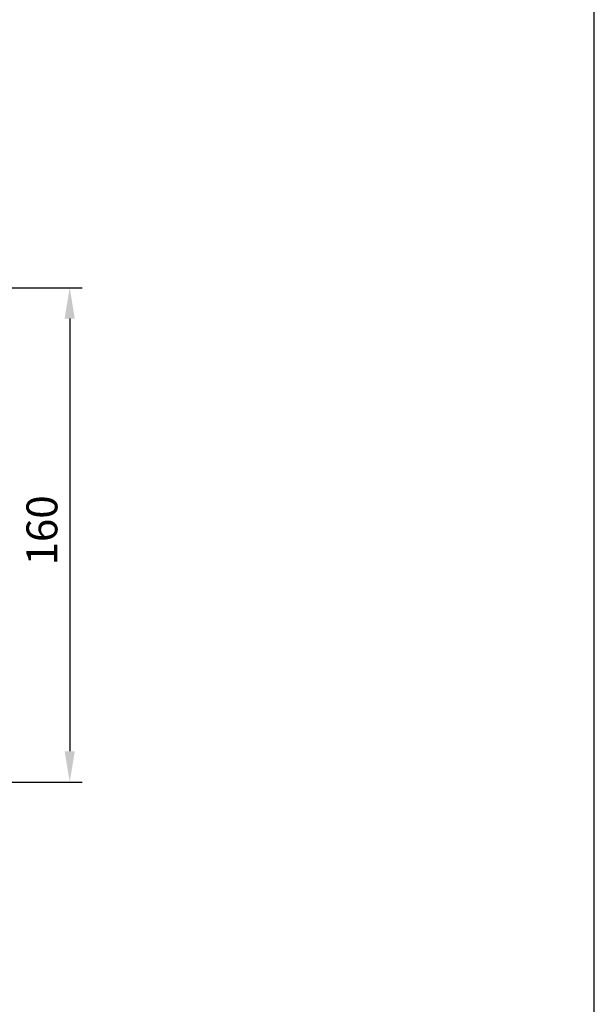
# Model space of a CAD drawing. Units: millimetres. Extents: x 0 to 3249, y 0 to 1120.
# Drawn here: x 1426 to 1612, y 305 to 624 of the extents above; entities that cross this region are included whole.
import ezdxf

# ---------------------------------------------------------------- set-up
doc = ezdxf.new("R2010")
doc.units = ezdxf.units.MM
doc.header["$LTSCALE"] = 4
doc.layers.add('AM_5', color=3, linetype='Continuous', lineweight=25)
doc.styles.add('Note Text (TK)', font='txt')
doc.dimstyles.new('Default - Method 1b (TK)', dxfattribs={"dimscale": 4, "dimtxt": 2.5, "dimasz": 2.5, "dimexe": 1, "dimexo": 1.5, "dimgap": 1, "dimtad": 1, "dimtoh": 1, "dimrnd": 1e-08, "dimdsep": 46, "dimtxsty": 'Note Text (TK)', "dimcen": 0.09, "dimdle": 5, "dimclrd": 100, "dimclre": 100, "dimclrt": 7, "dimadec": 1, "dimazin": 1, "dimtfac": 1, "dimtmove": 0, "dimatfit": 3, "dimfxl": 1, "dimtolj": 1, "dimlwd": -1, "dimlwe": -1, "dimarcsym": 0})

# ---------------------------------------------------------------- blocks, each defined once
blk = doc.blocks.new('TK-A3')
blk.add_lwpolyline([(0, 0), (403, 0), (403, 280), (0, 280)], close=True)
blk = doc.blocks.new('*D48')
at = {"layer": 'AM_5', "color": 3}
for p, q in [((1412.88, 536.88), (1446.13, 536.88)), ((1442.13, 526.88), (1442.13, 386.88)), ((1412.88, 376.88), (1446.13, 376.88))]:
    blk.add_line(p, q, dxfattribs=at)
for points in [[(1440.46, 526.88), (1443.79, 526.88), (1442.13, 536.88)], [(1440.46, 386.88), (1443.79, 386.88), (1442.13, 376.88)]]:
    blk.add_solid(points, dxfattribs=at)
at = {"layer": 'Defpoints', "color": 0}
for p in [(1406.88, 536.88), (1406.88, 376.88), (1442.13, 376.88)]:
    blk.add_point(p, dxfattribs=at)
at = {"layer": 'AM_5', "color": 2, "insert": (1433.13, 446.99), "char_height": 10, "attachment_point": 4, "rotation": 90, "style": 'Note Text (TK)'}
blk.add_mtext('\\A1;160', dxfattribs=at)

msp = doc.modelspace()

# ---------------------------------------------------------------- block references
at = {"lineweight": 0, "xscale": 4, "yscale": 4, "zscale": 4}
msp.add_blockref('TK-A3', (0, 0), dxfattribs=at)

# ---------------------------------------------------------------- dimensions: what is measured, and where the dimension line sits
at = {"layer": 'AM_5'}
dim = msp.add_linear_dim(base=(1442.12776702, 376.87882545), p1=(1406.87776702, 536.87882545), p2=(1406.87776702, 376.87882545), angle=90, dimstyle='Default - Method 1b (TK)', override={"dimtoh": 0, "dimclrd": 3, "dimclre": 3, "dimclrt": 2, "dimtofl": 0, "dimatfit": 1}, dxfattribs=at)
dim.commit()
dim.dimension.update_dxf_attribs({"geometry": '*D48', "text_midpoint": (1442.12776702, 456.87882545), "dimtype": 160})

doc.saveas('drawing.dxf')
